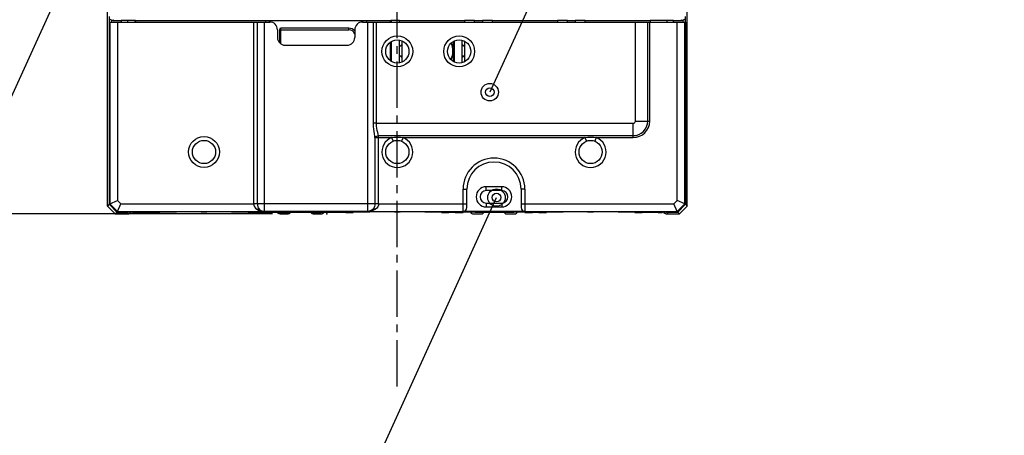
# Model space of a CAD drawing. Extents: x 384 to 8561, y 411 to 6259.
# Drawn here: x 6594 to 6721, y 649 to 703 of the extents above; entities that cross this region are included whole.
import ezdxf

# ---------------------------------------------------------------- set-up
doc = ezdxf.new("R2010")
doc.units = 0
doc.header["$LTSCALE"] = 8
doc.header["$MEASUREMENT"] = 0
doc.linetypes.add('CENTER2_18', pattern=[1.125, 0.75, -0.125, 0.125, -0.125])
for name, color, linetype in [('_0-0_0', 7, 'CONTINUOUS'), ('_0-4_SUGATA', 7, 'CONTINUOUS'), ('_0-6_HIKIDASHI', 7, 'CONTINUOUS'), ('_0-7_DIM', 7, 'CONTINUOUS'), ('_0-9__0-9__0-2_DEFPOINTS', 7, 'CONTINUOUS')]:
    doc.layers.add(name, color=color, linetype=linetype)
doc.styles.get("Standard").update_dxf_attribs({"font": 'txt', "bigfont": 'bigfont.shx'})

# ---------------------------------------------------------------- blocks, each defined once
blk = doc.blocks.new('-000-_OPEN30')
at = {"layer": '_0-0_0', "color": 7, "linetype": 'Continuous'}
for p, q in [((-1, 0.2679), (0, 0)), ((0, 0), (-1, -0.2679)), ((0, 0), (-1, 0))]:
    blk.add_line(p, q, dxfattribs=at)
blk = doc.blocks.new('-012-_D48')
at = {"layer": '_0-7_DIM', "color": 7, "linetype": 'Continuous'}
for p, q in [((6337.25, 683.81), (6276.86, 683.81)), ((6278.66, 598.81), (6278.66, 668.81)), ((6335.65, 583.81), (6276.86, 583.81))]:
    blk.add_line(p, q, dxfattribs=at)
at = {"layer": '_0-9__0-9__0-2_DEFPOINTS', "color": 7}
for p in [(6278.66, 683.81), (6344.25, 683.81), (6342.65, 583.81)]:
    blk.add_point(p, dxfattribs=at)
at = {"layer": '_0-7_DIM', "xscale": 15, "yscale": 15}
for p, rotation in [((6278.66, 683.81), 90), ((6278.66, 583.81), 270)]:
    blk.add_blockref('-000-_OPEN30', p, dxfattribs=dict(at, rotation=rotation))
at = {"layer": '_0-7_DIM', "color": 7}
blk.add_text('100', height=30, rotation=90, dxfattribs=at).set_placement((6271.16, 611.31))

msp = doc.modelspace()

# ---------------------------------------------------------------- linework, layer by layer
at = {"layer": '_0-4_SUGATA', "color": 4, "linetype": 'Continuous'}
for p, q in [((6605.2103, 678.8138), (6605.2103, 776.8135)), ((6680.2103, 678.8138), (6680.2103, 776.8135)), ((6605.4495, 703.3084), (6605.4495, 679.053)), ((6605.5771, 702.9837), (6605.6586, 702.9102)), ((6605.6586, 702.9102), (6605.7495, 702.8576)), ((6606.054, 702.9132), (6605.9546, 702.8136)), ((6679.466, 702.8136), (6679.3665, 702.9132)), ((6679.6711, 702.8576), (6679.7626, 702.9106)), ((6679.7626, 702.9106), (6679.8438, 702.9841)), ((6679.9711, 679.053), (6679.9711, 703.3084)), ((6605.4547, 702.6136), (6605.4547, 679.0581)), ((6605.4547, 702.6136), (6626.2103, 702.6136)), ((6605.5248, 702.6136), (6605.5248, 679.1283)), ((6605.7495, 702.8576), (6605.7495, 702.6136)), ((6605.8489, 702.8249), (6605.7495, 702.8576)), ((6605.9546, 702.8136), (6605.8489, 702.8249)), ((6605.9546, 702.8136), (6607.0103, 702.8136)), ((6606.5246, 702.6136), (6606.5246, 679.5424)), ((6607.0103, 702.8503), (6607.8103, 702.8642)), ((6607.0103, 702.8503), (6607.0103, 702.6136)), ((6607.8103, 702.8642), (6607.8103, 702.6136)), ((6607.8103, 702.8642), (6608.8153, 702.8642)), ((6608.8659, 702.8136), (6608.8153, 702.8642)), ((6608.8153, 702.6136), (6608.8153, 702.8642)), ((6608.8659, 702.8136), (6641.8547, 702.8136)), ((6608.8746, 702.6136), (6608.8746, 702.8136)), ((6624.1279, 702.6136), (6624.1279, 679.1454)), ((6624.5993, 702.6136), (6624.5993, 679.1454)), ((6625.5421, 678.1456), (6625.5421, 702.6136)), ((6625.6578, 702.8136), (6625.6578, 702.6136)), ((6626.1578, 702.8136), (6626.1578, 702.6136)), ((6626.2103, 702.8136), (6626.2103, 702.6136)), ((6636.4603, 701.8136), (6627.6603, 701.8136)), ((6627.6603, 699.7853), (6627.6603, 701.8136)), ((6636.4603, 701.6136), (6636.4603, 701.8136)), ((6638.2103, 702.6136), (6638.2103, 702.8136)), ((6638.2103, 702.6136), (6679.9659, 702.6136)), ((6638.2628, 702.6136), (6638.2628, 702.8136)), ((6638.7627, 702.6136), (6638.7627, 702.8136)), ((6638.8785, 678.1456), (6638.8785, 702.6136)), ((6639.6238, 689.5312), (6639.6238, 702.6136)), ((6639.9965, 689.5313), (6639.9965, 702.6136)), ((6641.8459, 702.6136), (6641.8459, 702.8136)), ((6641.8547, 702.8136), (6641.9053, 702.8642)), ((6641.9053, 702.8642), (6643.0103, 702.8642)), ((6641.9053, 702.8642), (6641.9053, 702.6136)), ((6643.0103, 702.6136), (6643.0103, 702.8642)), ((6643.0103, 702.8136), (6651.4103, 702.8136)), ((6651.4103, 702.8642), (6652.7103, 702.8642)), ((6651.4103, 702.8642), (6651.4103, 702.6136)), ((6652.7103, 702.6136), (6652.7103, 702.8642)), ((6652.7103, 702.8136), (6653.7103, 702.8136)), ((6653.7103, 702.8642), (6655.0103, 702.8642)), ((6653.7103, 702.8642), (6653.7103, 702.6136)), ((6655.0103, 702.6136), (6655.0103, 702.8642)), ((6655.0103, 702.8136), (6663.4103, 702.8136)), ((6663.4103, 702.8642), (6664.7103, 702.8642)), ((6663.4103, 702.8642), (6663.4103, 702.6136)), ((6664.7103, 702.6136), (6664.7103, 702.8642)), ((6664.7103, 702.8136), (6665.7103, 702.8136)), ((6665.7103, 702.8642), (6667.0103, 702.8642)), ((6665.7103, 702.8642), (6665.7103, 702.6136)), ((6667.0103, 702.6136), (6667.0103, 702.8642)), ((6667.0103, 702.8136), (6675.4103, 702.8136)), ((6673.4927, 689.8136), (6673.4927, 702.6136)), ((6675.0991, 689.8136), (6675.0991, 702.6136)), ((6675.3501, 689.8136), (6675.3501, 702.6136)), ((6675.4103, 702.8642), (6677.6103, 702.8642)), ((6675.4103, 702.8642), (6675.4103, 702.6136)), ((6677.6103, 702.8642), (6678.4103, 702.8503)), ((6677.6103, 702.6136), (6677.6103, 702.8642)), ((6678.4103, 702.6136), (6678.4103, 702.8503)), ((6678.4103, 702.8136), (6679.466, 702.8136)), ((6678.8959, 679.5424), (6678.8959, 702.6136)), ((6679.5717, 702.8249), (6679.466, 702.8136)), ((6679.6711, 702.8576), (6679.5717, 702.8249)), ((6679.6711, 702.6136), (6679.6711, 702.8576)), ((6679.8958, 679.1283), (6679.8958, 702.6136)), ((6679.9659, 702.6136), (6679.9659, 679.0581)), ((6627.2103, 701.6136), (6627.2103, 700.6136)), ((6627.4603, 701.6136), (6636.4603, 701.6136)), ((6627.4603, 701.6136), (6627.4603, 699.9668)), ((6637.2103, 701.6136), (6637.2103, 700.6136)), ((6628.2103, 699.6136), (6636.2103, 699.6136)), ((6641.8459, 697.5913), (6641.8459, 700.036)), ((6641.9053, 700.0662), (6641.9053, 697.561)), ((6643.0103, 697.3611), (6643.0103, 700.2661)), ((6643.3103, 699.5136), (6643.106, 699.5136)), ((6643.3103, 700.1707), (6643.3103, 697.4566)), ((6650.1103, 699.3636), (6649.9144, 699.3636)), ((6650.0103, 699.3636), (6650.0103, 700.1197)), ((6650.1103, 697.4566), (6650.1103, 700.1707)), ((6651.1103, 697.377), (6651.1103, 700.2503)), ((6651.3145, 699.5136), (6651.1103, 699.5136)), ((6651.4103, 700.1197), (6651.4103, 697.5075)), ((6643.3103, 698.2136), (6643.106, 698.2136)), ((6649.9144, 698.3636), (6650.1103, 698.3636)), ((6650.0103, 697.5075), (6650.0103, 698.3636)), ((6651.3145, 698.2136), (6651.1103, 698.2136)), ((6651.1103, 698.1136), (6651.1953, 698.1136)), ((6639.9965, 689.5312), (6639.6238, 689.5312)), ((6639.6368, 689.1259), (6639.6238, 689.5312)), ((6639.6684, 688.765), (6639.6368, 689.1259)), ((6639.9965, 689.5313), (6673.2103, 689.5312)), ((6640.0161, 689.1804), (6639.9965, 689.5313)), ((6640.0634, 688.8684), (6640.0161, 689.1804)), ((6673.2103, 687.6738), (6673.2103, 689.5312)), ((6673.4927, 689.8136), (6675.3501, 689.8136)), ((6639.7085, 688.4441), (6639.6684, 688.765)), ((6639.7499, 688.158), (6639.7085, 688.4441)), ((6639.7884, 687.9023), (6639.7499, 688.158)), ((6639.8213, 687.6737), (6639.7884, 687.9023)), ((6639.9221, 687.7821), (6639.8213, 687.6738)), ((6639.8213, 687.6738), (6641.9755, 687.6738)), ((6639.8213, 687.6737), (6639.8213, 679.1454)), ((6640.0892, 687.8711), (6639.9221, 687.7821)), ((6640.1235, 688.5909), (6640.0634, 688.8684)), ((6640.2927, 687.9248), (6640.0892, 687.8711)), ((6640.1857, 688.3435), (6640.1235, 688.5909)), ((6640.2434, 688.1224), (6640.1857, 688.3435)), ((6640.2927, 687.9248), (6640.2434, 688.1224)), ((6640.2927, 687.9248), (6673.2103, 687.9248)), ((6640.2927, 679.1454), (6640.2927, 687.9248)), ((6641.9755, 687.6738), (6642.3332, 687.7257)), ((6641.9755, 687.6738), (6642.1592, 687.2087)), ((6642.3332, 687.7257), (6642.7271, 687.7436)), ((6642.7271, 687.7436), (6643.1071, 687.7238)), ((6643.1071, 687.7238), (6643.4451, 687.6738)), ((6643.4451, 687.6738), (6643.2614, 687.2087)), ((6643.4451, 687.6738), (6666.9755, 687.6738)), ((6666.9755, 687.6738), (6667.3332, 687.7257)), ((6666.9755, 687.6738), (6667.1592, 687.2087)), ((6667.3332, 687.7257), (6667.7271, 687.7436)), ((6667.7271, 687.7436), (6668.1071, 687.7238)), ((6668.1071, 687.7238), (6668.4451, 687.6738)), ((6668.4451, 687.6738), (6668.2614, 687.2087)), ((6668.4451, 687.6738), (6673.2103, 687.6738)), ((6656.2103, 681.3136), (6654.2103, 681.3136)), ((6654.2103, 680.8136), (6654.2103, 681.3136)), ((6656.2103, 680.8136), (6656.2103, 681.3136)), ((6651.2103, 681.0136), (6651.7103, 681.0136)), ((6651.2103, 678.1281), (6651.2103, 681.0136)), ((6651.7103, 678.628), (6651.7103, 681.0136)), ((6656.2103, 680.8136), (6654.2103, 680.8136)), ((6659.2103, 681.0136), (6658.7103, 681.0136)), ((6658.7103, 681.0136), (6658.7103, 678.628)), ((6659.2103, 681.0136), (6659.2103, 678.1281)), ((6605.4495, 679.053), (6605.2103, 678.8138)), ((6605.2103, 678.8138), (6606.2104, 677.8136)), ((6605.4495, 679.053), (6605.4568, 679.056)), ((6605.4495, 679.053), (6606.4497, 678.0529)), ((6605.5248, 679.1283), (6605.4547, 679.0581)), ((6606.4548, 678.058), (6605.4547, 679.0581)), ((6605.5248, 679.1283), (6606.5246, 679.5424)), ((6605.5249, 679.1284), (6606.5251, 678.1282)), ((6606.5246, 679.5424), (6606.9391, 679.128)), ((6606.5251, 678.1282), (6606.9391, 679.128)), ((6606.9391, 679.128), (6624.128, 679.1279)), ((6624.1279, 679.1454), (6640.2927, 679.1454)), ((6624.128, 679.128), (6624.5993, 679.1338)), ((6624.128, 679.1279), (6624.153, 678.9295)), ((6624.153, 678.9295), (6624.224, 678.7348)), ((6624.224, 678.7348), (6624.3476, 678.5542)), ((6624.5993, 679.1338), (6624.616, 678.9352)), ((6624.616, 678.9352), (6624.6633, 678.7405)), ((6624.6633, 678.7405), (6624.7459, 678.5599)), ((6639.7597, 678.748), (6639.6801, 678.569)), ((6639.805, 678.9383), (6639.7597, 678.748)), ((6639.8212, 679.1338), (6639.805, 678.9383)), ((6639.8213, 679.1454), (6639.8212, 679.1338)), ((6639.8212, 679.1338), (6640.2926, 679.128)), ((6640.2005, 678.7425), (6640.081, 678.5633)), ((6640.2684, 678.933), (6640.2005, 678.7425)), ((6640.2926, 679.1279), (6640.2684, 678.933)), ((6640.2926, 679.1279), (6651.7103, 679.128)), ((6654.2103, 679.2136), (6656.2103, 679.2136)), ((6654.2103, 679.2136), (6654.2103, 678.7136)), ((6654.2103, 678.7136), (6656.2103, 678.7136)), ((6656.2103, 679.2136), (6656.2103, 678.7136)), ((6658.7103, 679.128), (6678.4814, 679.128)), ((6678.4814, 679.128), (6678.8959, 679.5424)), ((6678.8956, 678.1281), (6678.4814, 679.128)), ((6678.8955, 678.1282), (6679.8957, 679.1284)), ((6679.8957, 679.1284), (6678.8959, 679.5424)), ((6679.9659, 679.0581), (6678.9658, 678.058)), ((6678.9709, 678.0529), (6679.971, 679.053)), ((6680.2103, 678.8138), (6679.2101, 677.8136)), ((6679.8958, 679.1283), (6679.9659, 679.0581)), ((6679.971, 679.053), (6679.9638, 679.056)), ((6679.9711, 679.053), (6680.2103, 678.8138)), ((6606.4497, 678.0528), (6606.2104, 677.8136)), ((6606.2104, 677.8136), (6607.8498, 677.8136)), ((6606.4497, 678.0529), (6606.4527, 678.0601)), ((6606.4497, 678.0528), (6607.7103, 678.0528)), ((6606.5249, 678.1281), (6606.4548, 678.058)), ((6606.4548, 678.058), (6608.4105, 678.058)), ((6606.5249, 678.1281), (6625.5246, 678.1281)), ((6607.8498, 677.8136), (6607.684, 677.9794)), ((6607.684, 677.9794), (6607.7103, 677.9794)), ((6607.7103, 677.9794), (6607.7103, 678.058)), ((6607.7245, 677.983), (6607.8556, 678.0098)), ((6607.8498, 677.8136), (6608.0034, 677.8378)), ((6607.8556, 678.0098), (6607.9438, 678.058)), ((6608.1421, 677.908), (6608.0034, 677.8378)), ((6608.1421, 677.908), (6608.2527, 678.0175)), ((6608.3019, 678.0295), (6608.2499, 678.058)), ((6608.2684, 678.0479), (6608.2526, 678.0174)), ((6608.2527, 678.0175), (6608.2705, 678.0467)), ((6608.4699, 677.9986), (6608.3019, 678.0295)), ((6608.4699, 677.9986), (6608.4105, 678.058)), ((6608.4699, 677.9986), (6608.9784, 677.9899)), ((6611.0327, 677.9899), (6608.9784, 677.9899)), ((6611.0327, 677.9899), (6611.344, 677.9908)), ((6611.344, 677.9908), (6611.6243, 677.9933)), ((6611.6243, 677.9933), (6611.8459, 677.9972)), ((6611.8459, 677.9972), (6611.9866, 678.0021)), ((6612.4893, 678.0223), (6611.9866, 678.0021)), ((6613.2249, 678.0403), (6612.4893, 678.0223)), ((6614.1596, 678.0551), (6613.2249, 678.0403)), ((6615.2518, 678.0662), (6614.1596, 678.0551)), ((6616.4532, 678.0731), (6615.2518, 678.0662)), ((6617.7103, 678.0754), (6616.4532, 678.0731)), ((6618.9674, 678.0731), (6617.7103, 678.0754)), ((6620.1687, 678.0662), (6618.9674, 678.0731)), ((6621.261, 678.0551), (6620.1687, 678.0662)), ((6622.1957, 678.0403), (6621.261, 678.0551)), ((6622.9312, 678.0223), (6622.1957, 678.0403)), ((6623.4339, 678.0021), (6622.9312, 678.0223)), ((6623.4339, 678.0021), (6623.5747, 677.9972)), ((6623.5747, 677.9972), (6623.7963, 677.9933)), ((6623.7963, 677.9933), (6624.0766, 677.9908)), ((6624.0766, 677.9908), (6624.3879, 677.9899)), ((6624.3476, 678.5542), (6624.5243, 678.4054)), ((6627.7103, 677.9899), (6624.3879, 677.9899)), ((6624.5243, 678.4054), (6624.6559, 678.4515)), ((6624.5243, 678.4054), (6624.8085, 678.2625)), ((6624.6559, 678.4515), (6624.7732, 678.4535)), ((6624.7459, 678.5599), (6624.8636, 678.4112)), ((6624.7732, 678.4535), (6624.8636, 678.4113)), ((6624.8085, 678.2625), (6625.1429, 678.1667)), ((6624.8636, 678.4112), (6625.0514, 678.2667)), ((6624.8636, 678.4112), (6625.0652, 678.2667)), ((6625.0514, 678.2667), (6625.2723, 678.169)), ((6625.0652, 678.2667), (6625.2961, 678.1764)), ((6625.1429, 678.1667), (6625.5246, 678.1281)), ((6625.2723, 678.169), (6625.5246, 678.1281)), ((6625.2961, 678.1764), (6625.5421, 678.1456)), ((6625.5421, 678.1456), (6625.5246, 678.1281)), ((6625.5421, 678.1456), (6638.8785, 678.1456)), ((6627.1957, 677.9899), (6627.2784, 677.908)), ((6627.4172, 677.8378), (6627.2784, 677.908)), ((6627.2784, 677.908), (6627.404, 677.8444)), ((6627.5708, 677.8136), (6627.4172, 677.8378)), ((6627.7367, 677.9796), (6627.5708, 677.8136)), ((6627.5708, 677.8136), (6628.6103, 677.8136)), ((6627.6713, 677.9899), (6627.7367, 677.9796)), ((6627.7103, 677.9899), (6628.0193, 677.9908)), ((6628.6103, 677.9796), (6627.7367, 677.9796)), ((6628.0193, 677.9908), (6628.298, 677.9932)), ((6628.298, 677.9932), (6628.5193, 677.9971)), ((6628.5193, 677.9971), (6628.6613, 678.002)), ((6628.602, 677.9999), (6628.6103, 677.9796)), ((6628.7251, 678.0024), (6628.6103, 677.9796)), ((6628.6103, 677.8136), (6628.6103, 677.9796)), ((6628.7251, 677.8364), (6628.6103, 677.8136)), ((6628.6613, 678.002), (6628.7103, 678.0074)), ((6628.7103, 678.0231), (6631.7103, 678.0231)), ((6628.7103, 678.0074), (6628.7103, 678.0231)), ((6628.756, 678.0231), (6628.7251, 678.0024)), ((6628.8224, 677.9015), (6628.7251, 677.8364)), ((6628.8874, 677.9988), (6628.8224, 677.9015)), ((6628.8923, 678.0231), (6628.8874, 677.9988)), ((6631.5283, 678.0231), (6631.5331, 677.9988)), ((6631.5331, 677.9988), (6631.5982, 677.9015)), ((6631.5982, 677.9015), (6631.6955, 677.8364)), ((6631.6645, 678.0231), (6631.6955, 678.0024)), ((6631.6955, 678.0024), (6631.8103, 677.9796)), ((6631.8103, 677.8136), (6631.6955, 677.8364)), ((6631.7103, 678.0074), (6631.7103, 678.0231)), ((6631.7103, 678.0074), (6631.7592, 678.002)), ((6631.7592, 678.002), (6631.9013, 677.9971)), ((6631.8103, 677.9796), (6631.8186, 677.9999)), ((6632.6838, 677.9796), (6631.8103, 677.9796)), ((6631.8103, 677.9796), (6631.8103, 677.8136)), ((6631.8103, 677.8136), (6632.8498, 677.8136)), ((6631.9013, 677.9971), (6632.1225, 677.9932)), ((6632.1225, 677.9932), (6632.4013, 677.9908)), ((6632.4013, 677.9908), (6632.7103, 677.9899)), ((6632.6838, 677.9796), (6632.749, 677.9899)), ((6632.8498, 677.8136), (6632.6838, 677.9796)), ((6636.0327, 677.9899), (6632.7103, 677.9899)), ((6632.8498, 677.8136), (6633.0034, 677.8378)), ((6633.1421, 677.908), (6633.0034, 677.8378)), ((6633.2248, 677.9899), (6633.1421, 677.908)), ((6636.0327, 677.9899), (6636.344, 677.9908)), ((6636.344, 677.9908), (6636.6243, 677.9933)), ((6636.6243, 677.9933), (6636.8459, 677.9972)), ((6636.8459, 677.9972), (6636.9866, 678.0021)), ((6637.4893, 678.0223), (6636.9866, 678.0021)), ((6638.2249, 678.0403), (6637.4893, 678.0223)), ((6639.1596, 678.0551), (6638.2249, 678.0403)), ((6638.8785, 678.1456), (6639.1245, 678.1764)), ((6638.8785, 678.1456), (6638.8959, 678.1281)), ((6639.0549, 678.1458), (6638.8959, 678.1281)), ((6639.1365, 678.1444), (6638.8959, 678.1281)), ((6638.8959, 678.1281), (6651.2103, 678.1281)), ((6639.2006, 678.1864), (6639.0549, 678.1458)), ((6639.1245, 678.1764), (6639.3551, 678.2666)), ((6639.3569, 678.1837), (6639.1365, 678.1444)), ((6640.2518, 678.0662), (6639.1596, 678.0551)), ((6639.3329, 678.246), (6639.2006, 678.1864)), ((6639.4518, 678.3217), (6639.3329, 678.246)), ((6639.3551, 678.2666), (6639.557, 678.4112)), ((6639.5572, 678.2422), (6639.3569, 678.1837)), ((6639.557, 678.4112), (6639.4518, 678.3217)), ((6639.6801, 678.569), (6639.557, 678.4112)), ((6639.557, 678.4112), (6639.6474, 678.4535)), ((6639.7371, 678.3169), (6639.5572, 678.2422)), ((6639.6474, 678.4535), (6639.7647, 678.4515)), ((6639.8962, 678.4054), (6639.7371, 678.3169)), ((6639.7647, 678.4515), (6639.8962, 678.4054)), ((6640.081, 678.5633), (6639.8962, 678.4054)), ((6641.4532, 678.0731), (6640.2518, 678.0662)), ((6642.7103, 678.0754), (6641.4532, 678.0731)), ((6643.9674, 678.0731), (6642.7103, 678.0754)), ((6645.1687, 678.0662), (6643.9674, 678.0731)), ((6646.261, 678.0551), (6645.1687, 678.0662)), ((6647.1957, 678.0403), (6646.261, 678.0551)), ((6647.9312, 678.0223), (6647.1957, 678.0403)), ((6648.4339, 678.0021), (6647.9312, 678.0223)), ((6648.4339, 678.0021), (6648.5747, 677.9972)), ((6648.5747, 677.9972), (6648.7963, 677.9933)), ((6648.7963, 677.9933), (6649.0766, 677.9908)), ((6649.0766, 677.9908), (6649.3879, 677.9899)), ((6650.2103, 677.9899), (6649.3879, 677.9899)), ((6650.2103, 677.9899), (6650.5193, 677.9908)), ((6650.5193, 677.9908), (6650.798, 677.9932)), ((6650.798, 677.9932), (6651.0193, 677.9971)), ((6651.0193, 677.9971), (6651.1613, 678.002)), ((6651.1613, 678.002), (6651.2103, 678.0074)), ((6651.2103, 678.1278), (6651.2103, 678.1281)), ((6659.2103, 678.128), (6651.2103, 678.128)), ((6651.2103, 678.058), (6651.2592, 678.0634)), ((6651.2103, 678.0074), (6651.2103, 678.058)), ((6651.2592, 678.0634), (6651.4013, 678.0682)), ((6651.4013, 678.0682), (6651.6225, 678.0721)), ((6651.6225, 678.0721), (6651.9013, 678.0746)), ((6651.9013, 678.0746), (6652.2103, 678.0754)), ((6652.1326, 678.0752), (6652.1679, 678.0175)), ((6652.1679, 678.0175), (6652.2784, 677.908)), ((6652.2103, 678.0754), (6658.2103, 678.0754)), ((6652.2784, 677.908), (6652.4171, 677.8378)), ((6652.4171, 677.8378), (6652.5708, 677.8136)), ((6652.5708, 677.8136), (6653.6103, 677.8136)), ((6652.6266, 678.0472), (6652.5709, 678.0754)), ((6652.7802, 678.0231), (6652.6266, 678.0472)), ((6652.7696, 678.0754), (6652.824, 678.0669)), ((6652.824, 678.0669), (6652.7802, 678.0231)), ((6652.7802, 678.0231), (6657.6403, 678.0231)), ((6652.824, 678.0669), (6652.824, 678.0754)), ((6652.824, 678.0669), (6657.5966, 678.0669)), ((6653.6103, 677.8136), (6653.7251, 677.8364)), ((6653.7251, 677.8364), (6653.8224, 677.9015)), ((6653.8224, 677.9015), (6653.8874, 677.9988)), ((6653.8874, 677.9988), (6653.8923, 678.0231)), ((6656.5283, 678.0231), (6656.5331, 677.9988)), ((6656.5331, 677.9988), (6656.5982, 677.9015)), ((6656.5982, 677.9015), (6656.6955, 677.8364)), ((6656.6955, 677.8364), (6656.8103, 677.8136)), ((6656.8103, 677.8136), (6657.8498, 677.8136)), ((6657.5966, 678.0669), (6657.6507, 678.0754)), ((6657.5966, 678.0754), (6657.5966, 678.0669)), ((6657.6403, 678.0231), (6657.5966, 678.0669)), ((6657.6403, 678.0231), (6657.7939, 678.0472)), ((6657.7939, 678.0472), (6657.8497, 678.0754)), ((6657.8498, 677.8136), (6658.0034, 677.8378)), ((6658.0034, 677.8378), (6658.1422, 677.908)), ((6658.1422, 677.908), (6658.2527, 678.0175)), ((6658.2103, 678.0754), (6658.5193, 678.0746)), ((6658.2527, 678.0175), (6658.288, 678.0752)), ((6658.5193, 678.0746), (6658.798, 678.0721)), ((6658.798, 678.0721), (6659.0193, 678.0682)), ((6659.0193, 678.0682), (6659.1613, 678.0634)), ((6659.1613, 678.0634), (6659.2103, 678.058)), ((6659.2103, 678.1281), (6678.8956, 678.1281)), ((6659.2103, 678.1281), (6659.2103, 678.1278)), ((6659.2103, 678.058), (6659.2103, 678.0074)), ((6659.2103, 678.0074), (6659.2592, 678.002)), ((6659.2592, 678.002), (6659.4013, 677.9971)), ((6659.4013, 677.9971), (6659.6225, 677.9932)), ((6659.6225, 677.9932), (6659.9013, 677.9908)), ((6659.9013, 677.9908), (6660.2103, 677.9899)), ((6661.0327, 677.9899), (6660.2103, 677.9899)), ((6661.0327, 677.9899), (6661.344, 677.9908)), ((6661.344, 677.9908), (6661.6243, 677.9933)), ((6661.6243, 677.9933), (6661.8459, 677.9972)), ((6661.8459, 677.9972), (6661.9866, 678.0021)), ((6662.4893, 678.0223), (6661.9866, 678.0021)), ((6663.2249, 678.0403), (6662.4893, 678.0223)), ((6664.1596, 678.0551), (6663.2249, 678.0403)), ((6665.2518, 678.0662), (6664.1596, 678.0551)), ((6666.4532, 678.0731), (6665.2518, 678.0662)), ((6667.7103, 678.0754), (6666.4532, 678.0731)), ((6668.9674, 678.0731), (6667.7103, 678.0754)), ((6670.1687, 678.0662), (6668.9674, 678.0731)), ((6671.261, 678.0551), (6670.1687, 678.0662)), ((6672.1957, 678.0403), (6671.261, 678.0551)), ((6672.9312, 678.0223), (6672.1957, 678.0403)), ((6673.4339, 678.0021), (6672.9312, 678.0223)), ((6673.4339, 678.0021), (6673.5747, 677.9972)), ((6673.5747, 677.9972), (6673.7963, 677.9933)), ((6673.7963, 677.9933), (6674.0766, 677.9908)), ((6674.0766, 677.9908), (6674.3879, 677.9899)), ((6676.4422, 677.9899), (6674.3879, 677.9899)), ((6676.4422, 677.9899), (6676.9507, 677.9986)), ((6676.9507, 677.9986), (6677.0101, 678.058)), ((6677.1187, 678.0295), (6676.9507, 677.9986)), ((6677.0101, 678.058), (6678.9658, 678.058)), ((6677.1706, 678.058), (6677.1187, 678.0295)), ((6677.15, 678.0467), (6677.1679, 678.0175)), ((6677.168, 678.0174), (6677.1522, 678.0479)), ((6677.1679, 678.0175), (6677.2784, 677.908)), ((6677.2784, 677.908), (6677.168, 678.0174)), ((6677.4172, 677.8378), (6677.2784, 677.908)), ((6677.2784, 677.908), (6677.404, 677.8444)), ((6677.4172, 677.8378), (6677.5708, 677.8136)), ((6677.4768, 678.058), (6677.565, 678.0098)), ((6677.565, 678.0098), (6677.696, 677.983)), ((6677.7366, 677.9794), (6677.5708, 677.8136)), ((6677.5708, 677.8136), (6679.2101, 677.8136)), ((6677.7103, 677.9794), (6677.7103, 678.058)), ((6677.7103, 678.0528), (6678.9709, 678.0528)), ((6677.7103, 677.9794), (6677.7234, 677.9794)), ((6677.7234, 677.9794), (6677.7366, 677.9794)), ((6678.8956, 678.1281), (6678.9658, 678.058)), ((6678.9709, 678.0528), (6678.9679, 678.0601)), ((6678.9709, 678.0528), (6679.2101, 677.8136))]:
    msp.add_line(p, q, dxfattribs=at)
for centre, radius in [((6642.7103, 698.8136), 2), ((6650.7103, 698.8136), 2), ((6642.7103, 698.8136), 1.5), ((6650.7103, 698.8136), 1.5), ((6617.7103, 685.8136), 2), ((6617.7103, 685.8136), 1.5), ((6642.7103, 685.8136), 1.5), ((6667.7103, 685.8136), 1.5)]:
    msp.add_circle(centre, radius, dxfattribs=at)
for centre, radius, start, end in [((6626.2103, 701.6136), 1, 0, 90), ((6627.6603, 701.6136), 0.2, 90, 180), ((6636.4603, 700.8136), 1, 40.547885, 90), ((6638.2103, 701.6136), 1, 90, 180), ((6628.2103, 700.6136), 1, 180, 270), ((6636.2103, 700.6136), 1, 270, 0), ((6636.4603, 700.8136), 0.8, 18.684189, 90), ((6643.7103, 698.8636), 0.9, 116.633356, 141.329294), ((6647.2103, 698.8636), 2.6759, 336.637878, 21.593709), ((6647.2103, 698.8636), 2.75, 335.667646, 22.73626), ((6650.7103, 698.8636), 0.9, 38.670706, 63.366644), ((6643.7103, 698.8636), 0.9, 218.670706, 243.366644), ((6650.7103, 698.8636), 0.9, 296.633356, 321.329294), ((6673.2103, 689.8136), 2.1399, 270, 0), ((6673.2103, 689.8136), 1.8889, 270, 0), ((6673.2103, 689.8136), 0.2824, 270, 0), ((6642.7103, 685.8136), 2, 111.554361, 68.445639), ((6667.7103, 685.8136), 2, 111.554361, 68.445639), ((6655.2103, 681.0136), 4, 0, 180), ((6655.2103, 681.0136), 3.5, 0, 180), ((6654.2103, 680.0136), 1.3, 90, 270), ((6656.2103, 680.0136), 1.3, 270, 90), ((6654.2103, 680.0136), 0.8, 90, 270), ((6656.2103, 680.0136), 0.8, 270, 90), ((6625.5421, 679.1454), 1.4142, 180, 180.710537), ((6625.5421, 679.1454), 0.9428, 180, 180.707197), ((6638.8785, 679.1454), 1.4142, 359.290112, 0), ((6617.7103, 685.8136), 7.75, 267.164837, 272.835163), ((6642.7103, 685.8136), 7.75, 267.164837, 272.835163), ((6651.2103, 678.628), 0.5, 270, 0), ((6659.2103, 678.628), 0.5, 180, 270), ((6667.7103, 685.8136), 7.75, 267.164837, 272.835163)]:
    msp.add_arc(centre, radius, start, end, dxfattribs=at)
at = {"layer": '_0-6_HIKIDASHI', "color": 1, "linetype": 'Continuous'}
for p, q in [((6721.2109, 839.0961), (6654.6653, 693.5426)), ((6525.7547, 545.571), (6630.4215, 775.7151)), ((6594.4355, 545.571), (6655.5344, 679.9168))]:
    msp.add_line(p, q, dxfattribs=at)
for centre, radius in [((6654.6653, 693.5426), 1.125), ((6654.6653, 693.5426), 0.5625), ((6655.5344, 679.9168), 1.125), ((6655.5344, 679.9168), 0.5625)]:
    msp.add_circle(centre, radius, dxfattribs=at)
at = {"layer": '_0-7_DIM', "color": 8, "linetype": 'CENTER2_18'}
msp.add_line((6642.7103, 655.5089), (6642.7103, 791.9195), dxfattribs=at)

# ---------------------------------------------------------------- block references
at = {"layer": '_0-7_DIM'}
msp.add_blockref('-012-_D48', (290.9241, 94), dxfattribs=at)

doc.saveas('drawing.dxf')
